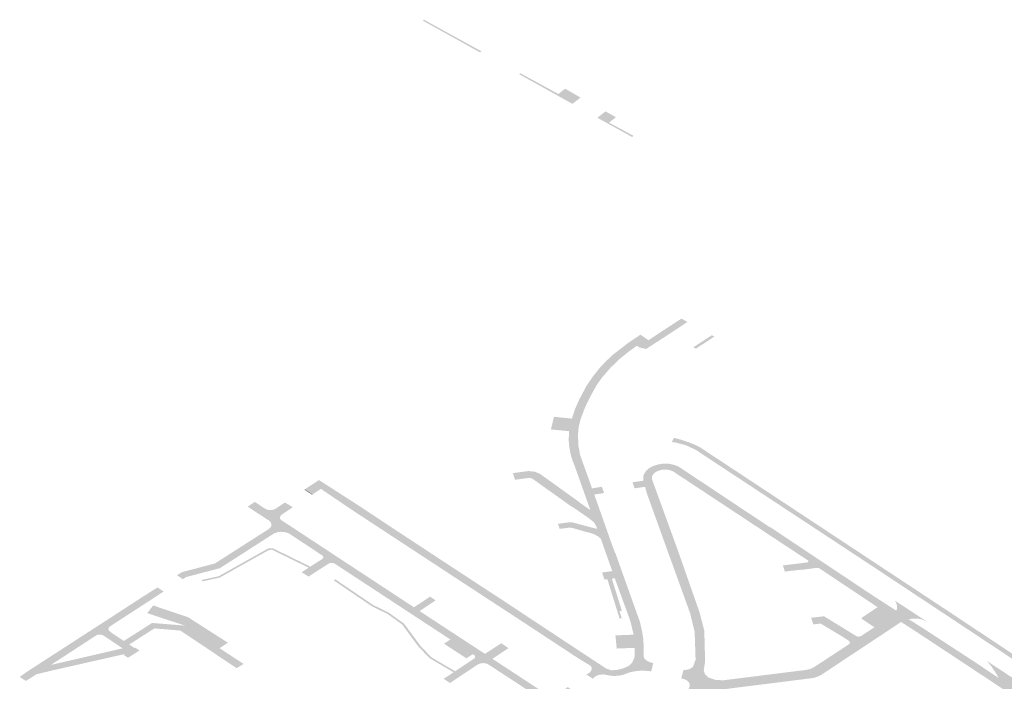
# Model space of a CAD drawing. Units: inches. Extents: x 16.453 to 16.719, y 49.117 to 49.293.
# Drawn here: x 16.569 to 16.572, y 49.246 to 49.248 of the extents above; entities that cross this region are included whole.
import ezdxf

# ---------------------------------------------------------------- set-up
doc = ezdxf.new("R2010")
doc.units = ezdxf.units.IN
doc.header["$MEASUREMENT"] = 0

msp = doc.modelspace()

# ---------------------------------------------------------------- hatches: boundary and pattern name
for points in [[(16.5708644, 49.2477407), (16.5708652, 49.2477402), (16.570861, 49.247737), (16.5707873, 49.2477781), (16.5707873, 49.2477781), (16.5707548, 49.247796), (16.570687, 49.2478337), (16.5706897, 49.2478358), (16.570863, 49.2477397), (16.5708644, 49.2477407)], [(16.5707548, 49.247796), (16.570687, 49.2478337), (16.570687, 49.2478337), (16.5707548, 49.247796), (16.5707548, 49.247796)], [(16.5706905, 49.2478364), (16.5708644, 49.2477407), (16.570863, 49.2477397), (16.5706897, 49.2478358), (16.5706905, 49.2478364)], [(16.5707873, 49.2477781), (16.5707873, 49.2477781), (16.5707548, 49.247796), (16.5707548, 49.247796), (16.5707548, 49.247796), (16.5707873, 49.2477781)], [(16.571166, 49.2475994), (16.5711417, 49.2475807), (16.5710558, 49.2476286), (16.5710296, 49.2476431), (16.5709798, 49.2476708), (16.5709827, 49.247673), (16.571098, 49.2476091), (16.5711195, 49.2476252), (16.571166, 49.2475994)], [(16.5711664, 49.2475997), (16.571166, 49.2475994), (16.5711195, 49.2476252), (16.571098, 49.2476091), (16.5709827, 49.247673), (16.5709835, 49.2476736), (16.571099, 49.2476107), (16.5711196, 49.2476268), (16.5711664, 49.2475997)], [(16.5713229, 49.2474801), (16.5712734, 49.2475076), (16.5712175, 49.2475386), (16.5712418, 49.2475574), (16.5712733, 49.24754), (16.5712524, 49.2475238), (16.5713264, 49.2474828), (16.5713229, 49.2474801)], [(16.5712418, 49.2475574), (16.5712422, 49.2475578), (16.5712738, 49.2475401), (16.5712529, 49.2475238), (16.5713273, 49.2474835), (16.5713264, 49.2474828), (16.5712524, 49.2475238), (16.5712733, 49.24754), (16.5712418, 49.2475574)], [(16.5712734, 49.2475076), (16.5712175, 49.2475386), (16.5712175, 49.2475386), (16.5712734, 49.2475076)], [(16.5715163, 49.2468372), (16.5715094, 49.2468414), (16.5715653, 49.2468778), (16.571572, 49.2468742), (16.571573, 49.2468736), (16.5715169, 49.2468368), (16.5715163, 49.2468372)], [(16.57114, 49.2466245), (16.5711355, 49.2466078), (16.5711318, 49.2465863), (16.5710764, 49.2465914), (16.5710855, 49.2466298), (16.57114, 49.2466245)], [(16.5727911, 49.2456962), (16.5725419, 49.2458614), (16.5722801, 49.2460352), (16.5721273, 49.2461368), (16.5718137, 49.2463433), (16.5715246, 49.2465341), (16.5715117, 49.2465402), (16.571491, 49.2465487), (16.5714693, 49.2465561), (16.571448, 49.2465617), (16.5714504, 49.2465659), (16.5714737, 49.2465597), (16.5714957, 49.2465521), (16.5715135, 49.246545), (16.5715288, 49.2465376), (16.5718185, 49.2463464), (16.572285, 49.2460383), (16.5725467, 49.2458645), (16.572796, 49.2456994), (16.5729519, 49.245663), (16.5732624, 49.2455345), (16.5736285, 49.2452938), (16.5737362, 49.2452222), (16.5751696, 49.2442773), (16.5751767, 49.2442698), (16.5751869, 49.2442511), (16.5751906, 49.244229), (16.5751882, 49.2442053), (16.5751786, 49.2441842), (16.5751497, 49.2441568), (16.5751438, 49.2441595), (16.5751458, 49.2441614), (16.5751463, 49.2441619), (16.5751463, 49.2441619), (16.575172, 49.2441862), (16.5751811, 49.2442061), (16.5751834, 49.2442289), (16.5751799, 49.2442501), (16.5751702, 49.2442677), (16.5751632, 49.2442751), (16.5750764, 49.2443324), (16.5737314, 49.245219), (16.5736237, 49.2452906), (16.5732575, 49.2455313), (16.572947, 49.2456599), (16.5727911, 49.2456962)], [(16.5727849, 49.245692), (16.572783, 49.2456931), (16.5724877, 49.2458882), (16.5720432, 49.2461825), (16.571679, 49.2464223), (16.5715161, 49.2465296), (16.5714866, 49.2465434), (16.5714518, 49.2465526), (16.5714437, 49.2465529), (16.571448, 49.2465617), (16.5714693, 49.2465561), (16.571491, 49.2465487), (16.5715117, 49.2465402), (16.5715246, 49.2465341), (16.5718137, 49.2463433), (16.5721273, 49.2461368), (16.5722801, 49.2460352), (16.5725419, 49.2458614), (16.5727911, 49.2456962), (16.5727849, 49.245692)], [(16.5703281, 49.2464091), (16.5703516, 49.2463939), (16.5703508, 49.2463934), (16.57033, 49.2464069), (16.5703269, 49.2464084), (16.5703281, 49.2464091)], [(16.5707697, 49.2458211), (16.5707506, 49.245834), (16.5707653, 49.2458434), (16.5707805, 49.2458536), (16.5707854, 49.2458568), (16.5708427, 49.245895), (16.5708454, 49.2458978), (16.5708462, 49.2459004), (16.5708456, 49.2459032), (16.5708431, 49.2459059), (16.5708389, 49.2459087), (16.5707846, 49.2459442), (16.5707709, 49.2459532), (16.5705152, 49.2461209), (16.5704602, 49.246157), (16.5704181, 49.2461846), (16.5704141, 49.2461858), (16.57041, 49.2461861), (16.5704056, 49.2461856), (16.5704019, 49.2461842), (16.5703548, 49.2461542), (16.5703401, 49.2461445), (16.5703191, 49.2461576), (16.5703405, 49.2461715), (16.5703455, 49.2461747), (16.5703808, 49.2461975), (16.5703838, 49.2462002), (16.5703847, 49.2462035), (16.5703841, 49.2462059), (16.5703817, 49.2462086), (16.5702813, 49.2462749), (16.5702731, 49.2462782), (16.5702647, 49.24628), (16.5702548, 49.2462805), (16.5702479, 49.2462797), (16.5702414, 49.246278), (16.5702359, 49.246276), (16.5700705, 49.2461699), (16.5699684, 49.2461431), (16.569958, 49.2461365), (16.5699404, 49.2461486), (16.5699458, 49.246152), (16.5699546, 49.2461577), (16.5700555, 49.2461842), (16.5702189, 49.2462888), (16.5702213, 49.2462906), (16.5702245, 49.2462937), (16.5702263, 49.2462971), (16.5702273, 49.2463012), (16.5702269, 49.2463055), (16.5702251, 49.2463093), (16.5702217, 49.2463131), (16.5702188, 49.2463152), (16.5702029, 49.2463255), (16.5701551, 49.2463571), (16.5701576, 49.2463587), (16.570177, 49.2463713), (16.5701826, 49.2463676), (16.5702068, 49.2463515), (16.570211, 49.2463492), (16.5702158, 49.2463474), (16.5702215, 49.2463466), (16.5702283, 49.2463467), (16.570235, 49.2463483), (16.5702403, 49.2463507), (16.5702681, 49.2463696), (16.5702923, 49.2463551), (16.5702885, 49.2463525), (16.5702586, 49.2463326), (16.5702551, 49.2463295), (16.5702534, 49.246326), (16.5702529, 49.2463226), (16.5702544, 49.2463191), (16.5702565, 49.2463162), (16.5702604, 49.2463138), (16.5702648, 49.246311), (16.5702656, 49.2463105), (16.5706602, 49.2460511), (16.5707085, 49.2460831), (16.570709, 49.2460835), (16.5707255, 49.2460727), (16.5707261, 49.2460723), (16.5706775, 49.2460396), (16.5708761, 49.2459095), (16.5709254, 49.2459418), (16.5709475, 49.2459272), (16.5708986, 49.2458946), (16.5710582, 49.24579), (16.5710636, 49.2457867), (16.5710658, 49.2457857), (16.5710708, 49.2457841), (16.5710778, 49.245783), (16.5710872, 49.245784), (16.5710947, 49.2457866), (16.5711228, 49.2458053), (16.5711278, 49.2458087), (16.571147, 49.2457959), (16.5711419, 49.2457925), (16.5711167, 49.2457754), (16.5711108, 49.245768), (16.5711096, 49.2457616), (16.5711116, 49.2457552), (16.5711166, 49.2457497), (16.5712441, 49.2456666), (16.5712478, 49.2456642), (16.5712411, 49.2456589), (16.5712393, 49.2456562), (16.5712291, 49.2456496), (16.5712256, 49.2456469), (16.5712187, 49.2456511), (16.5712122, 49.2456533), (16.5712047, 49.2456543), (16.571196, 49.2456539), (16.5711892, 49.2456521), (16.5711828, 49.2456492), (16.5710453, 49.2455609), (16.5710274, 49.2455725), (16.5711636, 49.2456611), (16.571171, 49.2456675), (16.5711739, 49.2456739), (16.5711742, 49.2456821), (16.5711698, 49.2456905), (16.571161, 49.2456975), (16.5711455, 49.2457067), (16.5710731, 49.2457546), (16.5710655, 49.2457597), (16.5709649, 49.2458262), (16.5709187, 49.2458563), (16.5708839, 49.2458791), (16.5708772, 49.2458809), (16.5708697, 49.2458816), (16.5708622, 49.2458806), (16.5708557, 49.2458784), (16.5707848, 49.2458311), (16.5707697, 49.2458211)], [(16.5703455, 49.2461747), (16.5703405, 49.2461715), (16.5702638, 49.246209), (16.5702294, 49.2462258), (16.5702202, 49.2462255), (16.57007, 49.2461413), (16.5700179, 49.24613), (16.5700157, 49.2461343), (16.5700665, 49.2461453), (16.5702175, 49.2462299), (16.5702315, 49.2462304), (16.5703455, 49.2461747)], [(16.5707805, 49.2458536), (16.5707084, 49.245896), (16.5707078, 49.2458963), (16.5706827, 49.2459227), (16.5706731, 49.2459328), (16.570659, 49.2459516), (16.5706466, 49.2459686), (16.5706246, 49.2459987), (16.5705799, 49.2460308), (16.5705314, 49.2460548), (16.5704166, 49.2461329), (16.5704215, 49.246136), (16.570536, 49.2460582), (16.5705846, 49.2460341), (16.5706304, 49.2460013), (16.5706791, 49.245935), (16.5707131, 49.2458992), (16.5707854, 49.2458568), (16.5707805, 49.2458536)], [(16.5712546, 49.2461373), (16.5712615, 49.2461382), (16.5712919, 49.2460405), (16.5712847, 49.2460396), (16.5712917, 49.2460178), (16.571285, 49.2460169), (16.5712479, 49.2461364), (16.5712546, 49.2461373)], [(16.5699648, 49.2459954), (16.5698497, 49.2460333), (16.5698679, 49.2460566), (16.5699737, 49.2460211), (16.570095, 49.2459435), (16.5700696, 49.2459268), (16.5701427, 49.245879), (16.5701216, 49.2458661), (16.5699504, 49.2459804), (16.5698717, 49.245987), (16.5697952, 49.2459381), (16.5697788, 49.2459489), (16.5698648, 49.2460035), (16.5699648, 49.2459954)], [(16.5720688, 49.2460515), (16.5721099, 49.2460241), (16.5720594, 49.2459904), (16.572019, 49.2460171), (16.5720215, 49.2460188), (16.5720208, 49.2460193), (16.5720688, 49.2460515)], [(16.5713276, 49.2459675), (16.5713309, 49.2459286), (16.571331, 49.2459286), (16.571331, 49.245928), (16.5712762, 49.2459258), (16.5712724, 49.2459658), (16.5713276, 49.2459679), (16.5713276, 49.2459675)], [(16.5707709, 49.2459532), (16.5707846, 49.2459442), (16.5708389, 49.2459087), (16.5708196, 49.245896), (16.5707515, 49.2459405), (16.5707612, 49.2459468), (16.5707709, 49.2459532)]]:
    msp.add_hatch(color=256).paths.add_polyline_path(points, flags=0)
h = msp.add_hatch(color=256)
h.paths.add_polyline_path([(16.5703281, 49.2464091), (16.5703334, 49.2464127), (16.5703716, 49.2464377), (16.570495, 49.2463584), (16.5706123, 49.2462807), (16.5706586, 49.2462503), (16.5707264, 49.2462057), (16.5708026, 49.2461557), (16.5709228, 49.2460771), (16.5709412, 49.2460651), (16.5709868, 49.2460348), (16.5712343, 49.2458715), (16.571242, 49.2458665), (16.5712443, 49.2458649), (16.57126, 49.2458598), (16.5712757, 49.2458605), (16.5712947, 49.2458651), (16.5713119, 49.2458722), (16.5713232, 49.2458831), (16.5713294, 49.2458966), (16.5713312, 49.2459052), (16.571331, 49.245928), (16.571331, 49.2459286), (16.5713317, 49.2459287), (16.5713309, 49.2459286), (16.5713276, 49.2459675), (16.5713276, 49.2459679), (16.5713193, 49.2460033), (16.5713135, 49.2460211), (16.5712703, 49.2461393), (16.5712615, 49.2461382), (16.5712546, 49.2461373), (16.5712479, 49.2461364), (16.5712389, 49.2461353), (16.5712382, 49.2461375), (16.5712355, 49.2461461), (16.5712327, 49.2461548), (16.5712321, 49.246157), (16.5712387, 49.2461579), (16.5712403, 49.2461581), (16.5712455, 49.2461587), (16.5712628, 49.246161), (16.571246, 49.2462082), (16.5712407, 49.2462233), (16.5712281, 49.2462593), (16.5712226, 49.246264), (16.5712206, 49.2462661), (16.5712167, 49.246268), (16.5712154, 49.2462689), (16.5712092, 49.2462722), (16.5712019, 49.2462752), (16.5711937, 49.2462778), (16.5711858, 49.2462795), (16.5711445, 49.2462913), (16.5711404, 49.2462923), (16.5711368, 49.2462927), (16.5711329, 49.2462929), (16.5711288, 49.2462926), (16.5711236, 49.246292), (16.5711169, 49.2462911), (16.5711029, 49.2462894), (16.5710979, 49.2463048), (16.5711121, 49.2463067), (16.5711188, 49.2463076), (16.5711266, 49.2463087), (16.57113, 49.2463091), (16.5711336, 49.2463092), (16.5711364, 49.2463092), (16.5711391, 49.246309), (16.5711415, 49.2463087), (16.5711438, 49.2463084), (16.571149, 49.2463071), (16.571195, 49.2462948), (16.5712169, 49.2462894), (16.5712137, 49.2462984), (16.5712135, 49.2462988), (16.5712133, 49.2462992), (16.5712129, 49.2462997), (16.5712071, 49.2463091), (16.571191, 49.2463223), (16.5711408, 49.2463568), (16.5711397, 49.2463566), (16.5711318, 49.2463622), (16.5711149, 49.2463743), (16.5710433, 49.2464253), (16.571034, 49.246432), (16.5710226, 49.2464401), (16.5710202, 49.2464415), (16.5710198, 49.2464418), (16.5710186, 49.2464426), (16.5710128, 49.2464438), (16.5710078, 49.246444), (16.5709728, 49.2464393), (16.5709673, 49.2464386), (16.570967, 49.2464393), (16.5709666, 49.2464408), (16.5709614, 49.2464567), (16.5709608, 49.2464587), (16.5710074, 49.2464651), (16.5710232, 49.2464636), (16.5710271, 49.2464633), (16.5710309, 49.2464617), (16.5710426, 49.246457), (16.5711626, 49.2463706), (16.5711625, 49.2463699), (16.5711962, 49.2463463), (16.571148, 49.2464822), (16.5711436, 49.2464929), (16.5711374, 49.2465115), (16.5711326, 49.2465352), (16.5711302, 49.2465605), (16.5711318, 49.2465863), (16.5711355, 49.2466078), (16.57114, 49.2466245), (16.5711491, 49.2466521), (16.5711633, 49.246684), (16.5711837, 49.2467225), (16.5712048, 49.2467538), (16.5712249, 49.2467785), (16.5712426, 49.2467977), (16.5712652, 49.2468189), (16.57131, 49.2468535), (16.5713126, 49.2468555), (16.5713484, 49.2468794), (16.5713728, 49.2468626), (16.5714138, 49.2468898), (16.5714728, 49.2469281), (16.5714913, 49.246918), (16.5714812, 49.2469114), (16.5714401, 49.2468844), (16.5714236, 49.2468735), (16.5714193, 49.2468707), (16.5713658, 49.246836), (16.5713461, 49.2468404), (16.5713374, 49.2468457), (16.5713125, 49.2468277), (16.5712827, 49.2468036), (16.5712578, 49.2467792), (16.5712326, 49.2467502), (16.5712166, 49.2467281), (16.5712024, 49.2467031), (16.5711848, 49.2466683), (16.571177, 49.2466509), (16.5711667, 49.2466235), (16.5711608, 49.2465999), (16.5711587, 49.2465787), (16.5711596, 49.246544), (16.5711651, 49.2465133), (16.5711893, 49.2464462), (16.5712012, 49.2464123), (16.5712245, 49.2464162), (16.571231, 49.2464173), (16.5712313, 49.2464165), (16.5712379, 49.2463983), (16.5712082, 49.2463938), (16.5712138, 49.2463777), (16.5712141, 49.2463767), (16.5712141, 49.2463767), (16.5712647, 49.2462333), (16.5712716, 49.2462159), (16.5712722, 49.246216), (16.5713402, 49.246025), (16.5713466, 49.2460074), (16.5713539, 49.2459756), (16.5713566, 49.2459575), (16.5713579, 49.2459381), (16.5713581, 49.245912), (16.5713578, 49.2459016), (16.5713599, 49.2458969), (16.5713623, 49.2458935), (16.5713666, 49.2458898), (16.5713717, 49.2458866), (16.5713763, 49.2458845), (16.5713803, 49.2458834), (16.5713845, 49.2458826), (16.5713873, 49.2458821), (16.5713873, 49.2458819), (16.571381, 49.2458561), (16.5713748, 49.2458571), (16.5713627, 49.2458582), (16.5713513, 49.2458585), (16.5713387, 49.2458576), (16.5713249, 49.2458555), (16.5713137, 49.2458527), (16.5712993, 49.2458472), (16.5712936, 49.2458455), (16.5712834, 49.2458435), (16.5712686, 49.2458425), (16.571259, 49.245843), (16.5712432, 49.2458461), (16.5712367, 49.245847), (16.5712308, 49.2458469), (16.5712245, 49.2458461), (16.5712186, 49.2458446), (16.5712136, 49.2458423), (16.5712088, 49.245839), (16.5712043, 49.2458339), (16.5712038, 49.2458342), (16.5711839, 49.2458468), (16.5711914, 49.2458506), (16.5711963, 49.2458548), (16.5711981, 49.2458579), (16.5711991, 49.2458595), (16.5711998, 49.2458624), (16.5712, 49.2458634), (16.5711999, 49.2458654), (16.5711999, 49.245866), (16.5711999, 49.2458661), (16.5711998, 49.2458681), (16.5711969, 49.2458734), (16.5711596, 49.245896), (16.5709982, 49.2460022), (16.5707928, 49.2461365), (16.5704719, 49.246347), (16.5703776, 49.2464109), (16.570357, 49.2463974), (16.5703516, 49.2463939), (16.5703281, 49.2464091)], flags=0)
h.paths.add_polyline_path([(16.5710238, 49.2464619), (16.5710178, 49.2464625), (16.5710178, 49.2464624), (16.5710238, 49.2464619)], flags=0)
h.paths.add_polyline_path([(16.5710317, 49.2464594), (16.5710285, 49.2464607), (16.5710283, 49.2464608), (16.5710285, 49.2464607), (16.5710317, 49.2464594)], flags=0)
h = msp.add_hatch(color=256)
h.paths.add_polyline_path([(16.5725156, 49.2456143), (16.5725197, 49.2456128), (16.5725243, 49.2456126), (16.5725286, 49.2456137), (16.5725306, 49.2456153), (16.5724624, 49.245774), (16.5724349, 49.2457388), (16.5724004, 49.2457387), (16.5724004, 49.2457565), (16.5724182, 49.2457564), (16.5724375, 49.2457819), (16.5724519, 49.2458014), (16.5721855, 49.2459774), (16.5721403, 49.2460065), (16.5718963, 49.2458449), (16.5718851, 49.2458399), (16.5718729, 49.2458362), (16.5715803, 49.2457994), (16.5715614, 49.2457958), (16.571548, 49.2457902), (16.5715369, 49.2457825), (16.5715252, 49.2457667), (16.5715141, 49.2457486), (16.571512, 49.2457436), (16.5715116, 49.2457386), (16.5715122, 49.2457328), (16.5715146, 49.2457269), (16.5715178, 49.2457228), (16.5715221, 49.2457184), (16.5715266, 49.2457153), (16.5715617, 49.2456921), (16.5717687, 49.2455559), (16.5717897, 49.2455699), (16.5718046, 49.2455603), (16.5717979, 49.2455564), (16.5717825, 49.2455462), (16.5717974, 49.2455365), (16.572395, 49.2451473), (16.5723966, 49.2451483), (16.5724713, 49.2450997), (16.57244, 49.2450821), (16.5724238, 49.245094), (16.572413, 49.2450975), (16.5724009, 49.2450987), (16.572389, 49.2450972), (16.5723784, 49.2450934), (16.5723592, 49.2450817), (16.57234, 49.2450941), (16.5723299, 49.2451009), (16.5723611, 49.2451214), (16.5723681, 49.2451258), (16.572371, 49.2451301), (16.5723712, 49.2451362), (16.572367, 49.2451418), (16.5723578, 49.2451475), (16.5721723, 49.2452688), (16.5721481, 49.2452839), (16.5719616, 49.2454056), (16.5719379, 49.2454208), (16.5717516, 49.2455423), (16.5717286, 49.2455576), (16.5715421, 49.2456793), (16.5715383, 49.2456815), (16.5715337, 49.2456831), (16.5715282, 49.2456846), (16.5715206, 49.2456851), (16.5715132, 49.2456847), (16.5715064, 49.2456831), (16.5715023, 49.2456816), (16.5714767, 49.2456652), (16.5714709, 49.2456614), (16.5714457, 49.2456778), (16.5714658, 49.2456916), (16.5714722, 49.2456985), (16.5714765, 49.2457051), (16.5714778, 49.2457119), (16.571477, 49.2457165), (16.5714744, 49.2457234), (16.5714722, 49.2457307), (16.5714716, 49.2457402), (16.5714728, 49.2457489), (16.571474, 49.2457523), (16.5714771, 49.2457604), (16.571487, 49.2457851), (16.5714972, 49.2458091), (16.5714981, 49.2458151), (16.5714977, 49.2458195), (16.5714946, 49.2458242), (16.5714889, 49.2458292), (16.5714811, 49.245833), (16.5714724, 49.2458352), (16.5714792, 49.2458609), (16.5714831, 49.2458608), (16.5714872, 49.2458611), (16.5714925, 49.245862), (16.5714985, 49.2458641), (16.5715031, 49.2458665), (16.571505, 49.245868), (16.5715082, 49.2458706), (16.5715159, 49.2458918), (16.5715131, 49.2459764), (16.5714993, 49.246033), (16.5714424, 49.2461908), (16.5714357, 49.2462087), (16.5713675, 49.2463983), (16.5713626, 49.2464172), (16.5713387, 49.2464138), (16.5713314, 49.2464127), (16.5713307, 49.2464126), (16.5713242, 49.2464309), (16.5713328, 49.2464321), (16.5713573, 49.2464357), (16.5713566, 49.246444), (16.5713578, 49.2464533), (16.5713655, 49.2464657), (16.5713743, 49.2464735), (16.5713877, 49.2464805), (16.5714018, 49.2464851), (16.5714177, 49.2464876), (16.5714362, 49.246487), (16.5714507, 49.2464839), (16.5714642, 49.2464786), (16.5714761, 49.2464709), (16.5714767, 49.2464705), (16.5714765, 49.2464704), (16.5717416, 49.2462943), (16.5717425, 49.2462948), (16.5717781, 49.2462711), (16.572057, 49.2460851), (16.5721256, 49.2460409), (16.5721283, 49.2460487), (16.5721277, 49.2460573), (16.5721253, 49.2460649), (16.5721213, 49.2460715), (16.5722205, 49.2460065), (16.5722077, 49.2460125), (16.5721992, 49.2460155), (16.5721876, 49.2460168), (16.5721755, 49.2460169), (16.5721637, 49.2460152), (16.5721632, 49.2460151), (16.5722065, 49.2459876), (16.5723671, 49.245883), (16.5724374, 49.2458357), (16.5724268, 49.2458536), (16.5724143, 49.2458718), (16.5724015, 49.2458877), (16.5726598, 49.2457176), (16.5726284, 49.245727), (16.5726186, 49.2457289), (16.5726093, 49.2457295), (16.572597, 49.2457285), (16.5726469, 49.2456963), (16.5727728, 49.2456138), (16.5727935, 49.2456035), (16.5730123, 49.2455262), (16.5730868, 49.2455011), (16.5730383, 49.2455399), (16.573156, 49.2454835), (16.5731947, 49.2454646), (16.5732593, 49.2454334), (16.5732456, 49.2454364), (16.5732329, 49.2454367), (16.5733186, 49.2453808), (16.5738302, 49.245043), (16.5738652, 49.2450488), (16.5740427, 49.2449315), (16.5739923, 49.244937), (16.5740885, 49.2448731), (16.574464, 49.2446237), (16.574496, 49.2446025), (16.5744843, 49.2445821), (16.573971, 49.2449212), (16.5739532, 49.2449329), (16.573952, 49.2449337), (16.5739414, 49.2449286), (16.5739328, 49.2449211), (16.5739262, 49.244908), (16.573926, 49.244901), (16.5739661, 49.2446401), (16.5741179, 49.2442713), (16.574128, 49.2442647), (16.5741081, 49.244251), (16.5740427, 49.2442084), (16.5740143, 49.2442271), (16.5739654, 49.2442594), (16.574048, 49.2443168), (16.5740631, 49.244307), (16.5739632, 49.2445523), (16.573886, 49.2445032), (16.573852, 49.2444808), (16.5738519, 49.2444808), (16.5738325, 49.2444935), (16.5738666, 49.2445159), (16.5739498, 49.2445688), (16.573954, 49.2445723), (16.5739536, 49.2445769), (16.5739504, 49.2445803), (16.5739435, 49.2445823), (16.573847, 49.244582), (16.5737958, 49.2445818), (16.5737957, 49.2445998), (16.5738469, 49.2446), (16.5739436, 49.2446003), (16.5739236, 49.2446494), (16.5738975, 49.2448211), (16.5738932, 49.2448237), (16.5738892, 49.2448238), (16.573882, 49.2448218), (16.573863, 49.2448055), (16.5737979, 49.244755), (16.5737597, 49.2447552), (16.5737597, 49.2447726), (16.5737875, 49.2447721), (16.5738437, 49.2448176), (16.5738923, 49.2448569), (16.5738727, 49.2449715), (16.5738031, 49.2449768), (16.5737599, 49.2449244), (16.5737238, 49.2449248), (16.5737237, 49.2449407), (16.5737456, 49.2449406), (16.5737823, 49.2449897), (16.5737261, 49.2450303), (16.5737061, 49.245031), (16.5737061, 49.2450465), (16.5737376, 49.2450463), (16.5737954, 49.2450042), (16.5738217, 49.2450216), (16.5732993, 49.2453666), (16.5732672, 49.2453878), (16.5732531, 49.2453971), (16.5732052, 49.2454287), (16.5731838, 49.245413), (16.573174, 49.2453999), (16.5731726, 49.2453927), (16.5731737, 49.2453855), (16.5732432, 49.2452124), (16.5733127, 49.2450394), (16.5734517, 49.2446933), (16.5734519, 49.2446892), (16.5734463, 49.2446831), (16.5734274, 49.2446954), (16.5733933, 49.2446731), (16.573356, 49.2446486), (16.5733346, 49.2446628), (16.5732467, 49.2447208), (16.5733024, 49.2447562), (16.5733335, 49.2447759), (16.5734074, 49.2447324), (16.5734082, 49.244733), (16.5733836, 49.2447495), (16.573285, 49.2449905), (16.5732846, 49.2449937), (16.57328, 49.244996), (16.573275, 49.244996), (16.5732707, 49.2449939), (16.5732056, 49.2449523), (16.57317, 49.2449282), (16.5731494, 49.2449417), (16.5731856, 49.2449655), (16.5732687, 49.2450184), (16.573273, 49.2450218), (16.5732726, 49.2450265), (16.5732694, 49.2450299), (16.5732625, 49.2450319), (16.5731659, 49.2450316), (16.5731153, 49.2450314), (16.5731153, 49.2450501), (16.5731657, 49.2450499), (16.5732461, 49.2450497), (16.5732514, 49.2450519), (16.5732554, 49.2450552), (16.5732576, 49.2450595), (16.5732571, 49.2450633), (16.573206, 49.2451935), (16.5732006, 49.2451986), (16.5731916, 49.2452002), (16.5731533, 49.2452002), (16.5730972, 49.2451998), (16.5730972, 49.2452185), (16.5731526, 49.2452184), (16.5731808, 49.2452184), (16.5731907, 49.2452218), (16.5731921, 49.245229), (16.5731405, 49.2453617), (16.5731374, 49.2453655), (16.5731257, 49.2453694), (16.5731026, 49.2453686), (16.5730605, 49.2453684), (16.5730604, 49.2453877), (16.573102, 49.2453866), (16.5731156, 49.2453868), (16.5731245, 49.245391), (16.573126, 49.2453981), (16.5730963, 49.2454776), (16.5728108, 49.245576), (16.5727576, 49.245599), (16.5727112, 49.2456276), (16.5726265, 49.2456851), (16.5725886, 49.2457108), (16.5725809, 49.245716), (16.5725712, 49.2457225), (16.5725573, 49.2457117), (16.5725488, 49.245698), (16.5725481, 49.2456952), (16.5725461, 49.2456878), (16.5725456, 49.2456857), (16.5725471, 49.2456761), (16.572647, 49.2454436), (16.5727034, 49.245311), (16.5727813, 49.2451281), (16.5727815, 49.245125), (16.5727774, 49.2451196), (16.5727457, 49.2451401), (16.5727456, 49.2451401), (16.5726865, 49.2451011), (16.5726641, 49.2451176), (16.5726431, 49.2451318), (16.5726421, 49.2451311), (16.5726312, 49.2451229), (16.5725649, 49.2451653), (16.5725645, 49.2451656), (16.572647, 49.245223), (16.5727216, 49.2451744), (16.5727258, 49.2451772), (16.5727023, 49.2451941), (16.572622, 49.2454007), (16.5726202, 49.2454026), (16.5726179, 49.2454039), (16.5726142, 49.2454046), (16.5726117, 49.2454045), (16.572601, 49.2454016), (16.5725392, 49.2453821), (16.5725095, 49.2453727), (16.5724932, 49.2453621), (16.5724735, 49.245375), (16.5724929, 49.2453875), (16.5725898, 49.2454176), (16.572598, 49.2454204), (16.5725992, 49.2454216), (16.5725994, 49.2454228), (16.5725988, 49.2454238), (16.572598, 49.2454246), (16.5725968, 49.2454251), (16.5725668, 49.2454334), (16.5724576, 49.2454648), (16.5724371, 49.2454652), (16.5724372, 49.2454831), (16.572464, 49.245483), (16.5725782, 49.2454499), (16.5725901, 49.2454466), (16.5725934, 49.2454459), (16.5725966, 49.2454462), (16.5725997, 49.2454473), (16.5726016, 49.2454493), (16.572547, 49.2455773), (16.572499, 49.245601), (16.5724367, 49.2456341), (16.5724188, 49.2456335), (16.5724188, 49.2456505), (16.5724188, 49.2456514), (16.5724482, 49.2456516), (16.5725156, 49.2456143)], flags=0)
h.paths.add_polyline_path([(16.5720688, 49.2460515), (16.5719908, 49.2461035), (16.5718906, 49.2461703), (16.5718875, 49.2461709), (16.571884, 49.2461709), (16.5718368, 49.2461647), (16.5718355, 49.2461645), (16.5718352, 49.2461654), (16.5717871, 49.2461596), (16.5717818, 49.2461764), (16.5717815, 49.2461775), (16.5717814, 49.2461777), (16.5717812, 49.2461784), (16.5718302, 49.2461843), (16.5718554, 49.2461874), (16.5718566, 49.2461876), (16.5718578, 49.2461886), (16.5718586, 49.2461899), (16.5718586, 49.2461913), (16.5718584, 49.2461918), (16.5718583, 49.246192), (16.5718579, 49.2461928), (16.5718567, 49.2461939), (16.5717653, 49.2462541), (16.5714548, 49.2464592), (16.5714467, 49.2464644), (16.5714371, 49.246468), (16.5714246, 49.2464698), (16.5714111, 49.2464686), (16.5714003, 49.2464651), (16.5713926, 49.2464606), (16.5713864, 49.2464542), (16.5713833, 49.2464478), (16.5713831, 49.246441), (16.5714279, 49.2463181), (16.5714652, 49.2462151), (16.5715281, 49.2460351), (16.5715424, 49.2459802), (16.5715448, 49.2458861), (16.5715407, 49.2458599), (16.5715442, 49.2458481), (16.5715547, 49.2458378), (16.5715761, 49.2458307), (16.5715993, 49.2458292), (16.5718523, 49.245861), (16.5718651, 49.2458638), (16.5718762, 49.2458695), (16.5719828, 49.2459393), (16.5719848, 49.2459426), (16.5719844, 49.245946), (16.5719812, 49.2459496), (16.5719608, 49.2459627), (16.5718957, 49.2460018), (16.5718735, 49.2459991), (16.571867, 49.2460192), (16.5718681, 49.2460193), (16.5719059, 49.2460239), (16.5719842, 49.2459759), (16.5720055, 49.2459628), (16.5720099, 49.245962), (16.5720147, 49.2459626), (16.572019, 49.245964), (16.5720594, 49.2459904), (16.5721099, 49.2460241), (16.5720688, 49.2460515)], flags=0)
h.paths.add_polyline_path([(16.573869, 49.2449886), (16.5738401, 49.2450085), (16.5738182, 49.244994), (16.573869, 49.2449886)], flags=0)
h.paths.add_polyline_path([(16.5733713, 49.2446893), (16.5733751, 49.2446919), (16.5733712, 49.2446893), (16.5733713, 49.2446893)], flags=0)
h = msp.add_hatch(color=256)
h.paths.add_polyline_path([(16.5698262, 49.2459198), (16.5697915, 49.2458978), (16.569787, 49.2459008), (16.5697783, 49.2459065), (16.5697826, 49.2459094), (16.5696055, 49.2458692), (16.5695641, 49.2458599), (16.5695138, 49.2458478), (16.5694868, 49.2458307), (16.5694814, 49.2458273), (16.5694624, 49.2458395), (16.5694675, 49.2458431), (16.5694854, 49.2458559), (16.5696027, 49.2459317), (16.5696256, 49.2459466), (16.5697424, 49.2460221), (16.5698362, 49.2460831), (16.5698755, 49.2461079), (16.569881, 49.2461113), (16.5698996, 49.2460989), (16.5698507, 49.2460671), (16.5697361, 49.2459927), (16.5697346, 49.2459912), (16.5697328, 49.2459885), (16.5697318, 49.2459847), (16.5697332, 49.2459814), (16.5697359, 49.2459781), (16.5697426, 49.2459729), (16.5697753, 49.2459512), (16.5697788, 49.2459489), (16.5697952, 49.2459381), (16.5698113, 49.2459275), (16.5698131, 49.2459287), (16.5698262, 49.2459198)], flags=0)
h.paths.add_polyline_path([(16.5695572, 49.245876), (16.569775, 49.2459264), (16.5697562, 49.245939), (16.569724, 49.2459606), (16.5697191, 49.2459639), (16.569716, 49.2459659), (16.569713, 49.2459671), (16.5697095, 49.245968), (16.569706, 49.2459683), (16.5697023, 49.2459681), (16.5696985, 49.2459674), (16.5696951, 49.2459659), (16.5695572, 49.245876)], flags=0)

doc.saveas('drawing.dxf')
